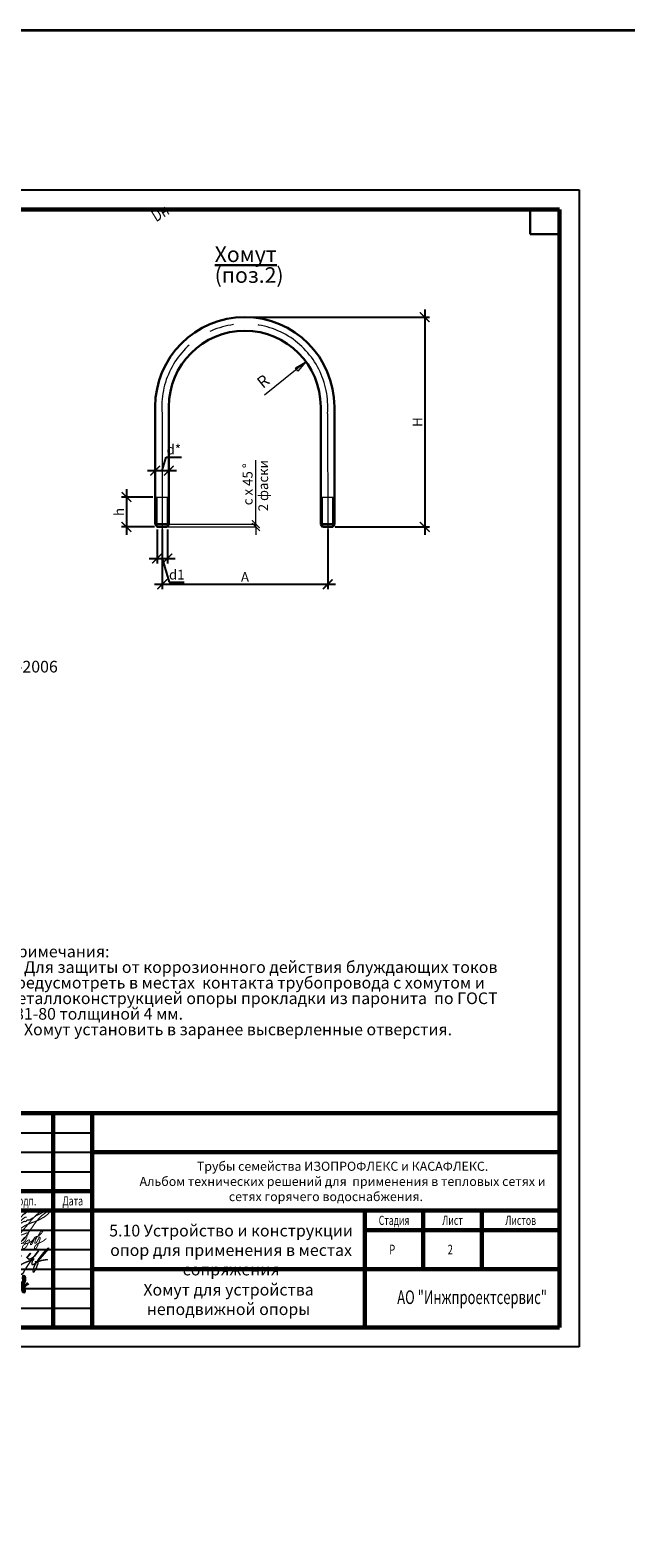
# Model space of a CAD drawing. Units: millimetres. Extents: x 12371 to 24857, y -6074 to 7960.
# Drawn here: x 22046 to 22199, y -1875 to -1488 of the extents above; entities that cross this region are included whole.
import ezdxf
from ezdxf.enums import TextEntityAlignment as Align

# ---------------------------------------------------------------- set-up
doc = ezdxf.new("R2010")
doc.units = ezdxf.units.MM
doc.linetypes.add('осевая', pattern=[50.8, 31.75, -6.35, 6.35, -6.35])
doc.layers.add('_0', color=7, linetype='Continuous')
doc.layers.add('Текст', color=7, linetype='Continuous', lineweight=30)
doc.layers.add('ШТАМП', color=7, linetype='Continuous', lineweight=60)
doc.styles.add('GOST 2.304', font='CS_Gost2304.shx')
doc.styles.get("Standard").update_dxf_attribs({"font": 'isocpeur.ttf', "width": 0.7})
doc.dimstyles.new('SPDS', dxfattribs={"dimtxt": 2.5, "dimasz": 2.5, "dimexe": 1.25, "dimexo": 0.625, "dimtad": 1, "dimdec": 0, "dimrnd": 0.001, "dimtxsty": 'GOST 2.304', "dimblk": 'ARCHTICK', "dimblk1": 'ARCHTICK', "dimblk2": 'ARCHTICK', "dimcen": 2.5, "dimdle": 2, "dimadec": 0, "dimazin": 2, "dimtfac": 0.75, "dimtdec": 4, "dimtmove": 1, "dimatfit": 3, "dimfxl": 0, "dimtolj": 1, "dimarcsym": 0})

# ---------------------------------------------------------------- blocks, each defined once
blk = doc.blocks.new('_ArchTick')
at = {"color": 0, "linetype": 'ByBlock', "lineweight": 30, "const_width": 0.15}
blk.add_lwpolyline([(-0.5, -0.5), (0.5, 0.5)], dxfattribs=at)
blk = doc.blocks.new('*D292')
at = {"color": 0, "lineweight": -2, "transparency": 16777216}
for p, q in [((22079.86, -1601.29), (22080.9, -1597.8)), ((22080.9, -1597.8), (22084.87, -1597.8)), ((22076.11, -1601.29), (22083.61, -1601.29)), ((22078.11, -1601.02), (22078.11, -1600.04)), ((22081.61, -1601.92), (22081.61, -1600.04))]:
    blk.add_line(p, q, dxfattribs=at)
at = {"layer": 'Defpoints', "color": 0, "transparency": 16777216}
for p in [(22078.11, -1601.64), (22081.61, -1601.29), (22081.61, -1602.54)]:
    blk.add_point(p, dxfattribs=at)
at = {"color": 0, "lineweight": -2, "transparency": 16777216, "xscale": 2.5, "yscale": 2.5, "zscale": 2.5, "rotation": 180}
blk.add_blockref('_ArchTick', (22078.11, -1601.29), dxfattribs=at)
at = {"color": 0, "lineweight": -2, "transparency": 16777216, "xscale": 2.5, "yscale": 2.5, "zscale": 2.5}
blk.add_blockref('_ArchTick', (22081.61, -1601.29), dxfattribs=at)
at = {"color": 0, "lineweight": 9, "transparency": 16777216, "insert": (22082.89, -1595.88), "char_height": 2.5, "attachment_point": 5, "style": 'GOST 2.304'}
blk.add_mtext('\\A1;d*', dxfattribs=at)
blk = doc.blocks.new('*D293')
at = {"color": 0, "lineweight": -2, "transparency": 16777216}
for p, q in [((22077.48, -1608.07), (22069.48, -1608.07)), ((22070.73, -1606.07), (22070.73, -1617.75)), ((22077.97, -1615.75), (22069.48, -1615.75))]:
    blk.add_line(p, q, dxfattribs=at)
at = {"layer": 'Defpoints', "color": 0, "transparency": 16777216}
for p in [(22078.11, -1608.07), (22070.73, -1615.75), (22078.59, -1615.75)]:
    blk.add_point(p, dxfattribs=at)
at = {"color": 0, "lineweight": -2, "transparency": 16777216, "xscale": 2.5, "yscale": 2.5, "zscale": 2.5}
for p, rotation in [((22070.73, -1608.07), 90), ((22070.73, -1615.75), 270)]:
    blk.add_blockref('_ArchTick', p, dxfattribs=dict(at, rotation=rotation))
at = {"color": 0, "lineweight": 9, "transparency": 16777216, "insert": (22068.85, -1611.91), "char_height": 2.5, "attachment_point": 5, "rotation": 90, "style": 'GOST 2.304'}
blk.add_mtext('\\A1;h', dxfattribs=at)
blk = doc.blocks.new('*D294')
at = {"color": 0, "lineweight": -2, "transparency": 16777216}
for p, q in [((22078.59, -1616.37), (22078.59, -1625.09)), ((22081.23, -1616.37), (22081.23, -1625.09)), ((22076.59, -1623.84), (22083.23, -1623.84)), ((22079.91, -1623.84), (22081.73, -1629.91)), ((22081.73, -1629.91), (22085.57, -1629.91))]:
    blk.add_line(p, q, dxfattribs=at)
at = {"layer": 'Defpoints', "color": 0, "transparency": 16777216}
for p in [(22078.59, -1615.75), (22081.23, -1615.75), (22081.23, -1623.84)]:
    blk.add_point(p, dxfattribs=at)
at = {"color": 0, "lineweight": -2, "transparency": 16777216, "xscale": 2.5, "yscale": 2.5, "zscale": 2.5, "rotation": 180}
blk.add_blockref('_ArchTick', (22078.59, -1623.84), dxfattribs=at)
at = {"color": 0, "lineweight": -2, "transparency": 16777216, "xscale": 2.5, "yscale": 2.5, "zscale": 2.5}
blk.add_blockref('_ArchTick', (22081.23, -1623.84), dxfattribs=at)
at = {"color": 0, "lineweight": 9, "transparency": 16777216, "insert": (22083.65, -1627.99), "char_height": 2.5, "attachment_point": 5, "style": 'GOST 2.304'}
blk.add_mtext('\\A1;d1', dxfattribs=at)
blk = doc.blocks.new('*D295')
at = {"color": 0, "lineweight": -2, "transparency": 16777216}
for p, q in [((22079.91, -1616.37), (22079.91, -1631.71)), ((22122.41, -1616.37), (22122.41, -1631.71)), ((22077.91, -1630.46), (22124.41, -1630.46))]:
    blk.add_line(p, q, dxfattribs=at)
at = {"layer": 'Defpoints', "color": 0, "transparency": 16777216}
for p in [(22079.91, -1615.75), (22122.41, -1615.75), (22122.41, -1630.46)]:
    blk.add_point(p, dxfattribs=at)
at = {"color": 0, "lineweight": -2, "transparency": 16777216, "xscale": 2.5, "yscale": 2.5, "zscale": 2.5, "rotation": 180}
blk.add_blockref('_ArchTick', (22079.91, -1630.46), dxfattribs=at)
at = {"color": 0, "lineweight": -2, "transparency": 16777216, "xscale": 2.5, "yscale": 2.5, "zscale": 2.5}
blk.add_blockref('_ArchTick', (22122.41, -1630.46), dxfattribs=at)
at = {"color": 0, "lineweight": 9, "transparency": 16777216, "insert": (22101.16, -1628.58), "char_height": 2.5, "attachment_point": 5, "style": 'GOST 2.304'}
blk.add_mtext('\\A1;A', dxfattribs=at)
blk = doc.blocks.new('*D296')
at = {"color": 0, "lineweight": -2, "transparency": 16777216}
for p, q in [((22101.73, -1561.9), (22148.55, -1561.9)), ((22147.3, -1559.9), (22147.3, -1617.75)), ((22124.35, -1615.75), (22148.55, -1615.75))]:
    blk.add_line(p, q, dxfattribs=at)
at = {"layer": 'Defpoints', "color": 0, "transparency": 16777216}
for p in [(22101.11, -1561.9), (22123.73, -1615.75), (22147.3, -1615.75)]:
    blk.add_point(p, dxfattribs=at)
at = {"color": 0, "lineweight": -2, "transparency": 16777216, "xscale": 2.5, "yscale": 2.5, "zscale": 2.5}
for p, rotation in [((22147.3, -1561.9), 90), ((22147.3, -1615.75), 270)]:
    blk.add_blockref('_ArchTick', p, dxfattribs=dict(at, rotation=rotation))
at = {"color": 0, "lineweight": 9, "transparency": 16777216, "insert": (22145.43, -1588.82), "char_height": 2.5, "attachment_point": 5, "rotation": 90, "style": 'GOST 2.304'}
blk.add_mtext('\\A1;H', dxfattribs=at)
blk = doc.blocks.new('Фомичева')
at = {"lineweight": 40, "ltscale": 100}
blk.add_lwpolyline([(14, 635), (0, 0)], dxfattribs=at)
for points in [[(14, 536), (-71, 523), (-127, 462), (-123, 337), (-35, 270), (51, 268), (149, 318), (174, 435), (115, 534), (14, 537)], [(128, 203), (85, 163), (93, 48), (156, 13), (209, 92), (194, 204), (128, 203), (72, 139), (111, 22), (190, 22), (250, 111), (248, 48), (278, 21), (324, 116), (350, 205), (331, 107), (346, 25), (380, 66), (400, 133), (414, 200), (394, 134), (405, 18), (433, 39), (470, 131), (505, 224), (527, 346), (522, 387), (504, 419), (488, -120), (447, -37), (503, 71), (642, 181)]]:
    blk.add_spline(points, degree=3, dxfattribs=at)
blk = doc.blocks.new('Gasov')
at = {"color": 7, "ltscale": 10, "const_width": 0.25}
for points in [[(-1.51, 0.9), (0.92, 2.92), (-0.96, -0.58), (-1.06, -0.7), (-1.15, -0.81), (-1.31, -0.68), (-1.36, -0.54), (-1.26, -0.21), (-0.94, 0.45), (-0.41, 1.2), (0.04, 1.84), (0.32, 2.1), (0.72, 2.34), (0.87, 2.16), (0.8, 1.84), (0.64, 1.45), (0.52, 1.15), (0.44, 0.98), (0.39, 0.89), (0.35, 0.89), (0.3, 0.91), (0.27, 0.97), (0.3, 1.03), (0.37, 1.06), (0.45, 1.07), (0.52, 1.05), (0.61, 1.02), (0.63, 0.94), (0.68, 0.85), (0.64, 0.6), (0.55, 0.35), (0.44, 0.06), (0.33, -0.18), (0.24, -0.37), (0.15, -0.42), (0.06, -0.43), (-0.03, -0.34)], [(2.69, 1.61), (2.62, 1.28), (2.6, 1.14), (2.44, 0.84), (2.21, 0.41), (1.99, 0.16), (1.61, -0.29), (1.33, -0.61), (1.15, -0.74), (1.05, -0.71), (0.94, -0.62), (0.9, -0.45), (0.93, -0.24), (0.99, -0.01), (1.15, 0.35), (1.37, 0.9), (1.58, 1.29), (1.69, 1.5), (1.89, 1.68), (2, 1.77), (2.4, 1.83), (2.93, 1.9), (3.48, 2.09), (4.11, 2.31), (4.64, 2.5), (5.05, 2.73)], [(2.66, 0.38), (2.8, 0.34), (2.97, 0.32), (3.11, 0.3), (3.21, 0.34), (3.33, 0.39), (3.48, 0.46), (3.76, 0.64), (4, 0.8), (4.18, 1.01), (4.34, 1.2), (4.46, 1.34), (4.5, 1.5), (4.53, 1.58), (4.35, 1.48), (4.12, 1.34), (3.99, 1.15), (3.82, 0.93), (3.66, 0.71), (3.51, 0.51), (3.38, 0.27), (3.29, 0.12), (3.32, -0.01), (3.42, -0.07), (3.6, -0.07), (3.76, -0.01), (3.93, 0.06), (4.11, 0.23), (4.26, 0.36), (4.39, 0.48), (4.49, 0.63), (4.59, 0.76), (4.66, 0.94), (4.13, -0.03), (4.1, -0.17), (4.12, -0.24), (4.2, -0.25), (4.28, -0.21), (4.36, -0.1), (4.5, 0.08), (4.63, 0.26), (4.8, 0.42), (5.03, 0.6), (5.17, 0.71), (5.4, 0.81), (5.56, 0.8), (5.55, 0.69), (5.51, 0.45), (5.46, 0.18), (5.29, 0.04), (5.05, -0.43), (4.92, -0.69), (4.72, -0.96), (4.57, -1.16), (4.36, -1.29), (4.13, -1.43), (3.92, -1.41), (3.82, -1.3), (3.8, -1.11), (3.78, -0.96), (3.9, -0.67), (4.13, -0.44), (4.47, -0.22), (4.88, -0.06), (5.29, 0.04), (5.73, 0.29), (6.19, 0.53), (6.47, 0.8), (6.96, 1.09), (7.32, 1.31), (7.72, 1.74), (8.14, 2.04), (8.49, 2.39), (8.69, 2.58), (8.85, 2.84), (9.02, 3.02), (9.07, 3.22), (9, 3.32), (8.77, 3.17), (8.53, 3.03), (8.38, 2.83), (8.15, 2.54), (8.04, 2.27), (7.87, 2.08), (7.72, 1.74)], [(6.47, 0.8), (6.25, 0.48), (6.13, 0.32), (6.07, 0.14), (5.97, 0.06), (5.86, -0.13), (5.86, -0.24), (5.85, -0.37), (5.93, -0.42), (6.1, -0.34), (6.25, -0.15), (6.36, 0.09), (6.49, 0.35), (6.58, 0.51), (6.61, 0.66), (6.66, 0.78), (6.68, 0.92)], [(7.2, 1.24), (7.44, 1.57), (7.46, 1.72), (7.39, 1.73), (7.01, 1.52), (6.8, 1.31), (6.69, 1.08), (6.54, 0.93), (6.47, 0.8)], [(7.72, 1.74), (7.36, 1.35), (7.2, 0.99), (7.03, 0.61), (6.97, 0.32), (6.94, 0.16), (6.97, -0.01), (7.12, -0.05), (7.32, 0.08), (7.47, 0.35), (7.65, 0.66), (7.81, 0.95), (7.98, 1.23), (7.99, 1.45), (8.07, 1.57), (8.22, 1.47), (8.33, 1.38), (8.32, 1.14), (8.21, 0.81), (8.07, 0.38), (7.98, 0.09), (7.72, -0.48), (7.58, -0.85), (7.46, -1.09), (7.27, -1.33), (7.08, -1.48), (6.99, -1.54), (6.9, -1.43), (6.89, -1.2), (6.89, -0.97), (6.99, -0.83), (7.12, -0.65), (7.29, -0.47), (7.45, -0.29), (7.65, -0.17), (7.84, -0.05), (8.06, 0.01), (8.52, 0.24), (8.85, 0.4), (9.05, 0.5), (9.35, 0.74), (9.64, 0.98), (9.93, 1.17)]]:
    blk.add_lwpolyline(points, dxfattribs=at)
blk = doc.blocks.new('40')
at = {"color": 7, "linetype": 'Continuous', "lineweight": 60}
for p, q in [((-185, 55), (0, 55)), ((-185, 0), (-185, 55)), ((-175, 55), (-175, 30)), ((-165, 55), (-165, 0)), ((-155, 55), (-155, 30)), ((-145, 55), (-145, 0)), ((-130, 55), (-130, 0)), ((-120, 0), (-120, 54.99)), ((-120, 45), (0, 45)), ((-185, 35), (-120, 35)), ((-185, 30), (0, 30)), ((-50, 0), (-50, 30)), ((-50, 30), (-50, 0)), ((-35, 30), (-35, 15)), ((-20, 30), (-20, 15)), ((-50, 25), (0, 25)), ((-120, 15), (0, 15))]:
    blk.add_line(p, q, dxfattribs=at)
at = {"color": 7, "linetype": 'Continuous', "lineweight": 25}
for p, q in [((-185, 50), (-120, 50)), ((-185, 45), (-120, 45)), ((-185, 40), (-120, 40)), ((-185, 25), (-120, 25)), ((-185, 20), (-120, 20)), ((-185, 15), (-120, 15)), ((-185, 10), (-120, 10)), ((-185, 5), (-120, 5))]:
    blk.add_line(p, q, dxfattribs=at)
at = {"color": 7, "lineweight": 20, "ltscale": 100, "const_width": 0.3}
for points in [[(-141.44, 27.87), (-141.22, 27.88), (-140.91, 27.88), (-140.53, 27.95), (-140.15, 28.02), (-139.86, 28.07), (-139.5, 28.2), (-139.29, 28.28), (-139.11, 28.34), (-139.06, 28.49), (-139.19, 28.54), (-139.47, 28.54), (-139.77, 28.48), (-140.21, 28.39), (-140.52, 28.33), (-140.73, 28.23), (-140.95, 28.13), (-141.06, 27.97), (-141.14, 27.88), (-141.14, 27.69), (-140.97, 27.54), (-140.85, 27.43), (-140.74, 27.33), (-140.81, 27.2), (-141, 27.08), (-141.3, 26.96), (-141.58, 26.86), (-141.87, 26.75), (-142.09, 26.66), (-142.45, 26.58), (-142.72, 26.51), (-142.92, 26.39), (-143.09, 26.27), (-143.09, 26.13), (-143.01, 26.05), (-142.77, 26.05), (-142.49, 26.13), (-142.12, 26.24), (-141.9, 26.3), (-141.61, 26.39), (-141.48, 26.42), (-141.27, 26.42), (-141.12, 26.47), (-141.42, 26.25), (-141.66, 26.06), (-141.92, 25.86), (-142.15, 25.68), (-142.26, 25.53), (-142.45, 25.3), (-142.57, 25.14), (-142.57, 24.96), (-142.52, 24.78), (-142.4, 24.62), (-142.13, 24.62), (-141.79, 24.83), (-141.6, 25.03), (-141.32, 25.24), (-141.02, 25.47), (-140.66, 25.87), (-140.26, 26.31), (-139.97, 26.64), (-139.61, 27.04), (-139.12, 27.55), (-138.8, 27.87), (-138.49, 28.19), (-138.19, 28.5), (-137.86, 28.83), (-137.57, 29.13), (-137.21, 29.39), (-136.91, 29.61), (-137.34, 29.16), (-137.75, 28.95), (-138.55, 28.13), (-138.96, 27.71)], [(-137.05, 28.16), (-136.99, 28.25), (-136.99, 28.32), (-137.13, 28.32), (-137.31, 28.26), (-137.51, 28.1), (-137.86, 27.85), (-138.03, 27.66), (-138.27, 27.45), (-138.53, 27.2), (-138.66, 26.99), (-138.74, 26.87), (-138.74, 26.7), (-138.68, 26.63), (-138.38, 26.74), (-138.11, 26.85), (-137.76, 27.09), (-137.59, 27.21), (-137.42, 27.26), (-137.25, 27.15), (-136.98, 27.27), (-136.87, 27.44), (-136.6, 27.6), (-136.4, 27.6), (-136.16, 27.6), (-135.99, 27.69), (-135.73, 27.83), (-135.47, 28.02), (-135.07, 28.18), (-134.67, 28.5), (-134.39, 28.72), (-133.9, 28.93), (-133.53, 29.09), (-133.1, 29.34), (-132.79, 29.53), (-132.52, 29.7), (-132.24, 29.91), (-132.1, 30.01), (-131.95, 30.12), (-131.95, 30.28), (-132.04, 30.34), (-132.23, 30.3), (-132.51, 30.17), (-132.77, 30.06), (-133.14, 29.85), (-133.41, 29.65), (-133.68, 29.42), (-133.99, 29.19), (-134.25, 28.96), (-134.54, 28.7), (-134.79, 28.4), (-135.07, 28.18), (-135.29, 27.89), (-135.63, 27.58), (-135.88, 27.25), (-136.14, 26.9), (-136.33, 26.68), (-136.59, 26.37), (-136.87, 26.03), (-137.09, 25.78), (-137.42, 25.39), (-137.74, 25.01), (-138.01, 24.68), (-138.29, 24.35), (-138.57, 24.02), (-138.83, 23.84), (-139.12, 23.65), (-139.42, 23.58), (-139.57, 23.64), (-139.65, 23.81), (-139.65, 24.02), (-139.53, 24.24), (-139.37, 24.44), (-139.09, 24.69), (-138.84, 25), (-138.55, 25.23), (-138.31, 25.44), (-138.06, 25.64), (-137.75, 25.84), (-137.43, 26.04), (-137.08, 26.26), (-136.69, 26.43), (-136.21, 26.63), (-135.65, 26.87), (-135.18, 27.02), (-134.66, 27.18), (-134.33, 27.35), (-133.83, 27.54), (-133.38, 27.78), (-132.81, 28.09), (-132.31, 28.36), (-131.92, 28.67), (-131.62, 28.9), (-131.36, 29.11), (-131.18, 29.33), (-131.01, 29.54), (-131.01, 29.72), (-131.16, 29.8), (-131.38, 29.8), (-131.58, 29.69), (-131.98, 29.47), (-132.27, 29.21), (-132.56, 29.04), (-132.94, 28.73), (-133.29, 28.44), (-133.58, 28.11), (-133.91, 27.73), (-134.24, 27.38), (-134.46, 27.04), (-134.85, 26.57), (-135.23, 25.99), (-135.54, 25.53), (-135.88, 25.14), (-136.24, 24.57), (-136.52, 24.11), (-136.88, 23.57), (-137.19, 23.11)]]:
    blk.add_lwpolyline(points, dxfattribs=at)
at = {"color": 0, "lineweight": 9, "const_width": 0.36}
for points in [[(-136.94, 17.89), (-136.69, 18.08), (-136.37, 18.32), (-136.04, 18.72), (-135.85, 18.95), (-135.9, 19.03), (-135.98, 19.03), (-136.2, 18.77), (-136.37, 18.52), (-136.52, 18.3), (-136.64, 18.04), (-136.56, 17.78), (-136.4, 17.59), (-136.15, 17.52), (-135.8, 17.65), (-135.41, 17.84), (-135.06, 18.12), (-134.73, 18.37), (-134.41, 18.8), (-134.15, 19.14), (-133.95, 19.4), (-133.85, 19.51), (-133.91, 19.57), (-134.01, 19.46), (-134.79, 18.44), (-135.48, 17.53), (-136.17, 16.51), (-136.81, 15.52), (-137.35, 14.7), (-137.65, 14.08), (-138.03, 13.73), (-138.11, 13.67), (-138.22, 13.67), (-138.35, 13.75), (-138.53, 13.92), (-138.71, 14.23), (-138.82, 14.56), (-138.86, 14.92), (-138.81, 15.24), (-138.66, 15.68), (-138.31, 16.12), (-137.64, 16.49), (-137, 16.76), (-136.25, 17.05), (-135.74, 17.25), (-135.49, 17.3), (-135.34, 17.26), (-135.14, 17.32), (-135.01, 17.48), (-135.01, 17.6), (-135.09, 17.6), (-135.22, 17.39), (-135.33, 17.17), (-135.41, 16.85), (-135.5, 16.51), (-135.47, 16.31), (-135.39, 16.14), (-135.29, 16.1), (-135.08, 16.17), (-134.87, 16.31), (-134.58, 16.53), (-134.17, 16.84), (-133.77, 17.19), (-133.25, 17.8), (-132.62, 18.53), (-132.06, 19.17), (-131.7, 19.59), (-131.41, 19.94), (-131.21, 20.19), (-131.21, 20.33), (-131.32, 20.36), (-131.52, 20.24), (-131.95, 19.82), (-132.62, 19.07), (-133.22, 18.29), (-133.7, 17.67), (-134, 17.2), (-134.44, 16.53), (-134.75, 15.97), (-134.94, 15.54), (-135.1, 15.06), (-135.18, 14.71), (-135.18, 14.42), (-135.1, 14.23), (-134.94, 14.29), (-134.75, 14.55), (-134.58, 14.88), (-134.33, 15.37), (-134.17, 15.81), (-133.97, 16.35), (-133.91, 16.5), (-133.96, 16.68), (-134.1, 16.77), (-134.33, 16.81), (-134.49, 16.81), (-134.54, 16.91), (-133.93, 16.91), (-133.51, 17.04), (-132.88, 17.24), (-132.39, 17.31), (-131.92, 17.39), (-131.39, 17.42)], [(-143.05, 15.6), (-142.43, 15.89), (-141.86, 16.24), (-141.34, 16.57), (-140.93, 16.86), (-140.51, 17.23), (-140.28, 17.43), (-140.02, 17.76), (-139.8, 18.05), (-139.8, 18.15), (-139.86, 18.18), (-139.94, 18.18), (-140.06, 18.1), (-140.28, 17.88), (-140.71, 17.4), (-141.11, 16.83), (-141.4, 16.33), (-141.55, 15.93), (-141.62, 15.66), (-141.59, 15.48), (-141.43, 15.24), (-141.21, 15.21), (-140.9, 15.32), (-140.54, 15.52), (-140.04, 15.86), (-139.65, 16.33), (-139.29, 16.78), (-138.84, 17.51), (-138.52, 18.02), (-138.33, 18.34), (-138.41, 18.33), (-138.67, 17.9), (-140.47, 15)]]:
    blk.add_lwpolyline(points, dxfattribs=at)
at = {"layer": 'ШТАМП', "color": 7}
blk.add_line((0, 0), (-185, 0), dxfattribs=at)
at = {"color": 7}
blk.add_blockref('Gasov', (-141.68, 21.66), dxfattribs=at)
at = {"color": 6, "xscale": 0.007460269018338295, "yscale": 0.007460269018338295, "zscale": 0.007460269018338295}
blk.add_blockref('Фомичева', (-141.23, 10), dxfattribs=at)
at = {"layer": 'Текст', "color": 7, "width": 0.7}
for s, p in [('Изм.', (-180, 32.5)), ('Лист', (-160, 32.5)), ('№ док.', (-150, 32.5)), ('Подп.', (-137.5, 32.5)), ('Дата', (-125, 32.5)), ('Стадия', (-42.5, 27.5)), ('Лист', (-27.5, 27.5)), ('Листов', (-10, 27.5))]:
    blk.add_text(s, height=2.35, dxfattribs=at).set_placement(p, align=Align.MIDDLE_CENTER)
for s, height, p in [('Нормоконтр.', 2.35, (-183.94, 26.64)), ('Разработ.', 2.35, (-183.96, 21.25)), ('Р', 2.5, (-43.73, 18.75)), ('2', 2.5, (-28.73, 18.75)), ('Проверил', 2.35, (-183.96, 16.25)), ('ГИП', 2.35, (-184.02, 10.97)), ('АО "Инжпроектсервис"', 3.5, (-41.7, 6.02))]:
    blk.add_text(s, height=height, dxfattribs=at).set_placement(p)
at = {"layer": 'Текст', "color": 7, "attachment_point": 5}
for s, insert, char_height, width in [('\\pi2.8;{\\H0.83333x;\\C256; Трубы семейства ИЗОПРОФЛЕКС и КАСАФЛЕКС.\\P Альбом технических решений для  применения в тепловых сетях и сетях горячего водоснабжения.}', (-60, 37.5), 2.8, 120), ('{\\T0.9;Хомут для устройства неподвижной опоры}', (-85, 7.2), 3, 70)]:
    blk.add_mtext(s, dxfattribs=dict(at, insert=insert, char_height=char_height, width=width))
at = {"layer": 'Текст', "color": 0, "insert": (-84.35, 19.87), "char_height": 3, "width": 70, "attachment_point": 5}
blk.add_mtext('{\\T0.9;5.10 Устройство и конструкции опор для применения в местах сопряжения}', dxfattribs=at)

msp = doc.modelspace()

# ---------------------------------------------------------------- linework, layer by layer
for p, q in [((21766.943, -1529.23141), (22186.943, -1529.23141)), ((22186.943, -1529.23141), (22186.943, -1826.23141)), ((22186.943, -1826.23141), (21766.943, -1826.23141))]:
    msp.add_line(p, q)
at = {"lineweight": 9}
for p, q in [((22116.82068, -1573.34474), (22106.20787, -1581.93621)), ((22114.10378, -1574.93227), (22116.82068, -1573.34474)), ((22114.75843, -1575.76511), (22114.10378, -1574.93227)), ((22116.82068, -1573.34474), (22114.75843, -1575.76511)), ((22103.97773, -1615.02316), (22103.97773, -1598.5705)), ((22078.10961, -1608.06541), (22081.60961, -1608.06541)), ((22078.59322, -1615.7485), (22078.59322, -1608.06541)), ((22081.22802, -1615.7485), (22081.22802, -1608.06541)), ((22120.60961, -1608.06541), (22124.10961, -1608.06541)), ((22121.09322, -1615.7485), (22121.09322, -1608.06541)), ((22123.72802, -1615.7485), (22123.72802, -1608.06541)), ((22081.60961, -1615.02316), (22078.10961, -1615.02316)), ((22081.42802, -1615.7485), (22104.10273, -1615.7485)), ((22081.80961, -1615.02316), (22104.10273, -1615.02316)), ((22103.97773, -1615.7485), (22103.97773, -1615.02316)), ((22103.97773, -1615.7485), (22103.97773, -1617.7485)), ((22124.10961, -1615.02316), (22120.60961, -1615.02316))]:
    msp.add_line(p, q, dxfattribs=at)
at = {"lineweight": 30}
for p, q in [((22078.10961, -1584.89517), (22078.10961, -1615.02316)), ((22081.60961, -1584.89517), (22081.60961, -1615.02316)), ((22120.60961, -1584.89517), (22120.60961, -1615.02316)), ((22124.10961, -1584.89517), (22124.10961, -1615.02316)), ((22081.60961, -1615.02316), (22078.10961, -1615.02316)), ((22078.10961, -1615.02316), (22078.59322, -1615.7485)), ((22081.22802, -1615.7485), (22078.59322, -1615.7485)), ((22081.60961, -1615.02316), (22081.22802, -1615.7485)), ((22124.10961, -1615.02316), (22120.60961, -1615.02316)), ((22120.60961, -1615.02316), (22121.09322, -1615.7485)), ((22123.72802, -1615.7485), (22121.09322, -1615.7485)), ((22124.10961, -1615.02316), (22123.72802, -1615.7485))]:
    msp.add_line(p, q, dxfattribs=at)
at = {"linetype": 'осевая', "lineweight": 9}
for p, q in [((22079.85961, -1586.64517), (22079.91062, -1616.74174)), ((22122.35961, -1586.64517), (22122.41062, -1616.74174))]:
    msp.add_line(p, q, dxfattribs=at)
at = {"color": 5, "lineweight": 35, "ltscale": 10}
msp.add_lwpolyline([(21265.2494, -1488.23488), (24086.25034, -1488.23488), (24086.25034, -2262.20484), (21265.2494, -2262.20484)], close=True, dxfattribs=at)
at = {"lineweight": 30}
for radius in [23, 19.5]:
    msp.add_arc((22101.10961, -1584.89517), radius, 0, 180, dxfattribs=at)
at = {"linetype": 'осевая', "lineweight": 9}
msp.add_arc((22101.10961, -1584.92909), 21.31918, 355.3830024, 184.6169976, dxfattribs=at)
at = {"layer": '_0', "linetype": 'Continuous', "lineweight": 30}
for p, q in [((22174.34261, -1534.23141), (22174.34261, -1540.64103)), ((22174.34261, -1540.64103), (22181.943, -1540.64103))]:
    msp.add_line(p, q, dxfattribs=at)
at = {"layer": 'ШТАМП', "color": 7}
for p, q in [((21786.943, -1534.23141), (22181.943, -1534.23141)), ((22181.943, -1534.23141), (22181.943, -1821.23141)), ((22181.943, -1821.23141), (21774.943, -1821.23141))]:
    msp.add_line(p, q, dxfattribs=at)

# ---------------------------------------------------------------- block references
at = {"lineweight": 9, "xscale": 2, "yscale": 2, "zscale": 2}
for p, rotation in [((22103.97773, -1615.02316), 270), ((22103.97773, -1615.7485), 90)]:
    msp.add_blockref('_ArchTick', p, dxfattribs=dict(at, rotation=rotation))
at = {"color": 7}
msp.add_blockref('40', (22181.943, -1821.23141), dxfattribs=at)

# ---------------------------------------------------------------- texts
at = {"lineweight": 30, "insert": (21995.4208, -1580.81338), "char_height": 3, "width": 10, "attachment_point": 1, "rotation": 31.8346431, "line_spacing_factor": 0.8}
msp.add_mtext('\\pi50;{\\f@Arial Unicode MS|b0|i0|c204|p34;\\W0.8;\\P\\pi31.091;\\f@Arial Unicode MS|b0|i0|c0|p34;D\\f@Arial Unicode MS|b0|i0|c204|p34;н}', dxfattribs=at)
at = {"lineweight": 30, "attachment_point": 1, "line_spacing_factor": 0.8}
for s, insert, char_height, width in [('{\\LХомут\\P}(поз.2)', (22093.38129, -1543.75509), 4, 41.7942063), ('\\pi3.8506;Хомут (поз.2) ст. круг d ГОСТ \\P\\pi17.343;2590-2006', (21981.48378, -1642.10703), 3, 47.4961241), ('Примечания:\\P1) Для защиты от коррозионного действия блуждающих токов предусмотреть в местах  контакта трубопровода с хомутом и  металлоконструкцией опоры прокладки из паронита  по ГОСТ 481-80 толщиной 4 мм. \\P2) Хомут установить в заранее высверленные отверстия. ', (22039.84466, -1723.22025), 3, 138.0030216)]:
    msp.add_mtext(s, dxfattribs=dict(at, insert=insert, char_height=char_height, width=width))
at = {"lineweight": 9, "insert": (22105.90165, -1576.39008), "char_height": 3, "width": 2.1340196, "attachment_point": 3, "rotation": 38.9343706}
msp.add_mtext('{\\Fgost|c0;R}', dxfattribs=at)
at = {"lineweight": 9, "char_height": 2.5, "attachment_point": 5, "rotation": 90, "style": 'GOST 2.304'}
for s, insert in [('c x 45 °', (22102.17595, -1604.79683)), ('2 фаски', (22106.17628, -1605.15126))]:
    msp.add_mtext(s, dxfattribs=dict(at, insert=insert))

# ---------------------------------------------------------------- dimensions: what is measured, and where the dimension line sits
at = {"lineweight": 9}
dim = msp.add_linear_dim(base=(22147.30329, -1615.7485), p1=(22101.10961, -1561.89517), p2=(22123.72802, -1615.7485), angle=90, text='H', dimstyle='SPDS', dxfattribs=at)
dim.commit()
dim.dimension.update_dxf_attribs({"geometry": '*D296', "text_midpoint": (22145.42829, -1588.82183)})
for base, p1, p2, text, picture, middle in [((22081.60961, -1601.28705), (22078.10961, -1601.64473), (22081.60961, -1602.54184), 'd*', '*D292', (22081.52946, -1595.88394)), ((22081.22802, -1623.84099), (22078.59322, -1615.7485), (22081.22802, -1615.7485), 'd1', '*D294', (22082.35764, -1627.9941)), ((22122.41062, -1630.45935), (22079.91062, -1615.7485), (22122.41062, -1615.7485), 'A', '*D295', (22101.16062, -1628.58435))]:
    dim = msp.add_linear_dim(base=base, p1=p1, p2=p2, text=text, dimstyle='SPDS', dxfattribs=at)
    dim.commit()
    dim.dimension.update_dxf_attribs({"geometry": picture, "text_midpoint": middle})
dim = msp.add_linear_dim(base=(22070.72831, -1615.7485), p1=(22078.10961, -1608.06541), p2=(22078.59322, -1615.7485), angle=90, text='h', dimstyle='SPDS', dxfattribs=at)
dim.commit()
dim.dimension.update_dxf_attribs({"geometry": '*D293', "text_midpoint": (22070.72831, -1611.90695), "dimtype": 160})

doc.saveas('drawing.dxf')
